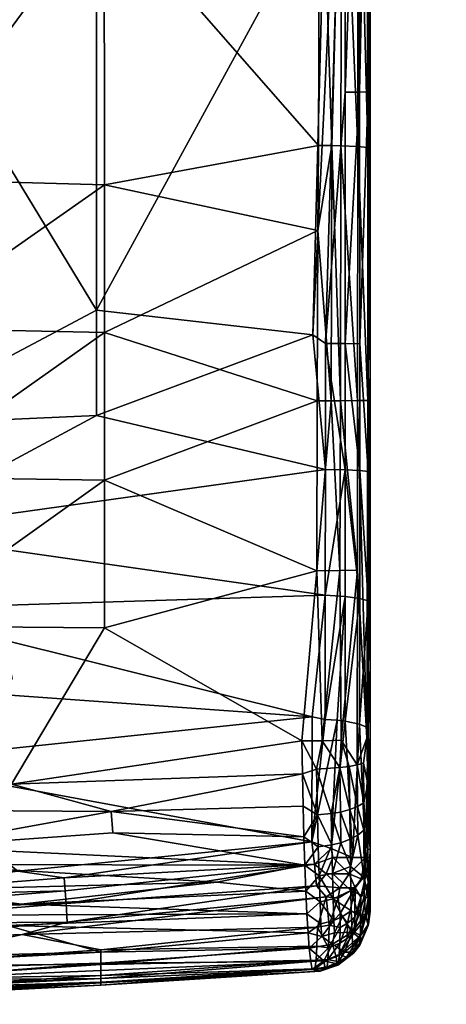
# Model space of a CAD drawing. Units: inches. Extents: x -11.3 to 11.3, y -9.9 to 12.9.
# Drawn here: x 7.3 to 10.9, y -9.9 to -1.7 of the extents above; entities that cross this region are included whole.
import ezdxf

# ---------------------------------------------------------------- set-up
doc = ezdxf.new("R2010")
doc.units = ezdxf.units.IN
doc.header["$MEASUREMENT"] = 0
doc.layers.add('AFUCH-3-CTPL', color=19, linetype='Continuous')
doc.layers.add('AFUCH-3-STFB', color=5, linetype='Continuous')

msp = doc.modelspace()

# ---------------------------------------------------------------- meshes
at = {"layer": 'AFUCH-3-CTPL'}
mesh = msp.add_polyface(dxfattribs=at)
corners = [(10.3957, 2.7728, 1.0737), (10.6243, 2.7725, 1.0737), (10.3896, 2.735, 2.4539), (10.6303, 2.7347, 2.4539), (10.1635, 2.8176, 2.4539), (10.8391, 2.8509, 1.0737), (10.6233, 2.7745, 2.4943), (10.8566, 2.8168, 2.4539), (7.272, -7.177, 1.3252), (5.678, -7.1441, 1.017), (7.2301, -7.1421, 1.0169), (7.2459, -7.0227, 1.1269), (5.6635, -7.0274, 1.2351), (7.2444, -7.0532, 1.3672), (5.6637, -7.1319, 1.576), (7.2647, -7.1481, 1.5674), (5.8101, -7.0363, 0.8454), (6.9245, -7.0581, 0.7285), (5.9838, -7.0593, 0.7284), (7.1034, -7.0441, 0.8414), (5.6363, -7.1791, 1.3252), (5.7976, -7.1637, 0.8379), (7.1106, -7.162, 0.8379), (5.6857, -7.0317, 1.02), (6.0812, -7.2038, 0.6869), (6.8271, -7.2029, 0.6869)]
mesh.append_faces([[corners[k] for k in face] for face in [(6, 3, 7), (6, 2, 3), (11, 12, 13), (14, 15, 12), (8, 10, 11), (18, 21, 16), (19, 22, 17), (8, 11, 15), (20, 14, 12), (11, 10, 19), (18, 24, 21), (17, 22, 25), (19, 10, 22), (11, 13, 15), (12, 15, 13)]])
mesh.append_faces([[corners[k] for k in face] for face in [(2, 1, 3), (4, 0, 2), (8, 9, 10), (16, 17, 18), (12, 9, 20), (17, 24, 18), (10, 21, 22), (23, 19, 16), (16, 9, 23)]], dxfattribs={"vtx0": -1})
mesh.append_faces([[corners[k] for k in face] for face in [(23, 11, 19)]], dxfattribs={"vtx0": -1, "vtx2": -1})
mesh.append_faces([[corners[k] for k in face] for face in [(0, 1, 2), (1, 5, 3), (12, 11, 23), (23, 9, 12), (25, 24, 17)]], dxfattribs={"vtx1": -1})
mesh.append_faces([[corners[k] for k in face] for face in [(16, 19, 17), (16, 21, 9), (10, 9, 21)]], dxfattribs={"vtx2": -1})
at = {"layer": 'AFUCH-3-STFB'}
mesh = msp.add_polyface(dxfattribs=at)
corners = [(8.0329, 1.6049, 17.5247), (9.7168, 4.3006, 17.4001), (6.8881, 6.3888, 17.2142), (4.3874, -4.2398, 14.299), (4.387, -1.1875, 14.3196), (6.1805, -5.0756, 14.3281), (4.6512, -3.0059, 17.5391), (6.3436, -0.6724, 17.555), (4.6508, -0.6191, 17.4847), (8.0337, -4.3109, 17.7576), (8.0335, -3.0909, 17.7446), (6.3442, -4.2739, 17.6285), (7.9692, -1.1678, 14.4059), (9.8522, -0.6691, 14.4748), (7.9696, -4.1271, 14.4125), (6.1799, -1.1791, 14.3565), (8.0332, -0.7422, 17.647), (6.344, -3.0427, 17.6282), (6.3432, 1.6962, 17.4571), (4.5942, 6.5347, 17.1938), (2.9553, 1.8144, 17.3696), (7.9686, 3.2695, 14.3209), (9.849, 0.993, 14.4371), (6.1794, 1.8327, 14.3255), (4.3867, 0.3384, 14.315), (2.9556, -0.5822, 17.436), (2.9559, -2.9804, 17.4775), (4.6514, -4.2456, 17.5298), (2.956, -4.2261, 17.4615), (6.1789, 4.8432, 14.2542), (4.3863, 3.3894, 14.2754), (9.7185, 4.6276, 14.2949), (9.754, -4.3308, 14.4942), (7.9698, -4.9955, 14.3976)]
mesh.append_faces([[corners[k] for k in face] for face in [(0, 1, 2), (3, 4, 5), (6, 7, 8), (9, 10, 11), (12, 13, 14), (4, 15, 5), (10, 16, 17), (7, 18, 8), (18, 19, 20), (12, 21, 22), (11, 10, 17), (23, 21, 12), (15, 24, 23), (18, 20, 25), (6, 8, 26), (27, 6, 28), (5, 15, 14), (0, 2, 18), (7, 0, 18), (11, 17, 27), (4, 24, 15), (29, 21, 30), (29, 31, 21), (17, 7, 6), (27, 17, 6), (16, 0, 7), (17, 16, 7), (23, 30, 21), (24, 30, 23), (14, 32, 33), (12, 15, 23), (14, 15, 12), (25, 8, 18)]], dxfattribs={"vtx0": -1, "vtx1": -1, "vtx2": -1})
mesh = msp.add_polyface(dxfattribs=at)
corners = [(8.0329, 1.6049, 17.5247), (9.8123, 0.352, 17.6776), (9.7168, 4.3006, 17.4001), (9.7185, 4.6276, 14.2949), (9.74, 2.1481, 14.3887), (7.9686, 3.2695, 14.3209), (10.2284, 4.2614, 16.9017), (10.2284, -4.6565, 14.9906), (10.2284, 4.3239, 14.8086), (9.9946, 0.3475, 17.6081), (10.0778, 4.2894, 17.2582), (9.9117, 4.2979, 17.3655), (10.1298, 0.3393, 17.4831), (9.9498, 0.9939, 14.4741), (9.924, 4.3045, 14.3488), (10.0841, 4.3091, 14.4575), (10.1892, 4.2766, 17.0951), (10.2098, -2.7807, 17.5058), (9.849, 0.993, 14.4371), (10.0172, 0.995, 14.5141), (10.1396, 0.9982, 14.6378), (10.2284, -4.6751, 17.4172), (9.9121, -2.766, 17.8357), (10.2121, 1.0023, 14.7958), (10.1412, -2.3235, 14.7008), (8.0332, -0.7422, 17.647), (9.8002, -2.7647, 17.8656), (10.193, 4.6865, 16.9827), (10.0209, -2.3248, 14.5774), (9.8522, -0.6691, 14.4748), (7.9692, -1.1678, 14.4059), (10.1727, 4.5889, 14.588), (10.1264, -2.7732, 17.6735), (10.0117, 4.5691, 14.3923)]
mesh.append_faces([[corners[k] for k in face] for face in [(6, 16, 17), (11, 2, 1), (9, 1, 22), (16, 6, 27), (15, 31, 20)]], dxfattribs={"vtx0": -1})
mesh.append_faces([[corners[k] for k in face] for face in [(20, 23, 24), (19, 20, 28)]], dxfattribs={"vtx0": -1, "vtx1": -1})
mesh.append_faces([[corners[k] for k in face] for face in [(25, 1, 0)]], dxfattribs={"vtx0": -1, "vtx1": -1, "vtx2": -1})
mesh.append_faces([[corners[k] for k in face] for face in [(0, 1, 2), (6, 7, 8), (14, 4, 3), (25, 26, 1), (30, 18, 29), (23, 8, 7), (9, 32, 12), (13, 15, 19)]], dxfattribs={"vtx0": -1, "vtx2": -1})
mesh.append_faces([[corners[k] for k in face] for face in [(9, 10, 11), (12, 16, 10), (6, 17, 21), (31, 8, 23), (33, 15, 14), (18, 4, 14)]], dxfattribs={"vtx1": -1})
mesh.append_faces([[corners[k] for k in face] for face in [(3, 4, 5), (13, 14, 15), (4, 18, 5)]], dxfattribs={"vtx1": -1, "vtx2": -1})
mesh.append_faces([[corners[k] for k in face] for face in [(12, 10, 9), (9, 11, 1), (17, 16, 12), (18, 14, 13), (19, 15, 20), (13, 29, 18), (20, 31, 23), (19, 29, 13)]], dxfattribs={"vtx2": -1})
mesh = msp.add_polyface(dxfattribs=at)
corners = [(10.2284, -4.6751, 17.4172), (10.2284, -4.6565, 14.9906), (10.2284, 4.2614, 16.9017), (10.1412, -2.3235, 14.7008), (10.2124, -2.322, 14.8577), (10.1421, -4.4031, 14.713), (9.9871, -2.7677, 17.7987), (10.1241, -4.874, 17.7224), (10.1264, -2.7732, 17.6735), (10.0209, -2.3248, 14.5774), (10.023, -4.4027, 14.5897), (9.9055, -4.8744, 17.8843), (9.7974, -3.4679, 17.8926), (9.7919, -4.8744, 17.9128), (9.9121, -2.766, 17.8357), (10.1396, 0.9982, 14.6378), (9.8586, -4.4025, 14.511), (9.8123, 0.352, 17.6776), (9.8002, -2.7647, 17.8656), (10.2094, -4.8735, 17.5531), (9.982, -4.8743, 17.8479), (7.9696, -4.1271, 14.4125), (9.8522, -0.6691, 14.4748), (9.754, -4.3308, 14.4942), (10.0172, 0.995, 14.5141), (10.2098, -2.7807, 17.5058), (9.9946, 0.3475, 17.6081), (10.2126, -5.4591, 14.8313), (10.2121, 1.0023, 14.7958), (8.0335, -3.0909, 17.7446), (8.0332, -0.7422, 17.647), (8.0337, -4.3109, 17.7576), (10.1298, 0.3393, 17.4831)]
mesh.append_faces([[corners[k] for k in face] for face in [(24, 23, 22), (9, 16, 24)]])
mesh.append_faces([[corners[k] for k in face] for face in [(14, 12, 11), (14, 6, 26), (16, 23, 24)]], dxfattribs={"vtx0": -1})
mesh.append_faces([[corners[k] for k in face] for face in [(0, 1, 2), (3, 4, 5), (9, 3, 10), (7, 19, 8), (20, 7, 6), (6, 8, 26), (19, 0, 25), (28, 1, 4), (4, 1, 27), (6, 14, 20), (8, 25, 32)]], dxfattribs={"vtx0": -1, "vtx1": -1})
mesh.append_faces([[corners[k] for k in face] for face in [(29, 18, 30), (31, 12, 29)]], dxfattribs={"vtx0": -1, "vtx1": -1, "vtx2": -1})
mesh.append_faces([[corners[k] for k in face] for face in [(6, 7, 8), (9, 15, 3), (21, 22, 23), (10, 3, 5), (5, 4, 27), (3, 28, 4), (31, 13, 12), (20, 14, 11), (29, 12, 18)]], dxfattribs={"vtx0": -1, "vtx2": -1})
mesh.append_faces([[corners[k] for k in face] for face in [(9, 10, 16)]], dxfattribs={"vtx1": -1})
mesh.append_faces([[corners[k] for k in face] for face in [(19, 25, 8), (18, 12, 14)]], dxfattribs={"vtx1": -1, "vtx2": -1})
mesh.append_faces([[corners[k] for k in face] for face in [(11, 12, 13), (14, 17, 18)]], dxfattribs={"vtx2": -1})
mesh = msp.add_polyface(dxfattribs=at)
corners = [(7.2666, -8.045, 17.4982), (8.0885, -8.2706, 17.5179), (9.6681, -7.9592, 17.7803), (6.181, -7.8631, 13.9775), (6.1809, -7.2317, 14.097), (9.7504, -7.4884, 14.1835), (6.3444, -5.5056, 17.5958), (8.0337, -4.3109, 17.7576), (6.3442, -4.2739, 17.6285), (6.4698, -8.2593, 17.3727), (6.4879, -8.5619, 17.2533), (9.6885, -8.7142, 17.4525), (6.4988, -8.7094, 17.1729), (8.9634, -8.8536, 17.2782), (6.5168, -8.9166, 17.0297), (6.3446, -6.7368, 17.5301), (8.0339, -5.5314, 17.7375), (6.1807, -5.9582, 14.2661), (9.8584, -5.4438, 14.4733), (9.8574, -6.4819, 14.368), (6.1808, -6.5964, 14.1932), (7.9698, -4.9955, 14.3976), (9.7469, -8.5203, 13.942), (7.7007, -8.8189, 13.8), (7.3197, -8.7636, 13.7952), (8.1024, -8.4472, 17.4492), (8.034, -6.7514, 17.6845), (9.6634, -7.6852, 17.8172), (9.7692, -8.706, 13.9293), (7.7182, -9.0304, 13.8289), (7.7102, -8.9262, 13.8032), (9.7868, -6.2805, 17.888), (9.7919, -4.8744, 17.9128), (7.348, -9.0364, 16.985), (9.6969, -8.9277, 17.2781), (6.1805, -5.0756, 14.3281), (7.9696, -4.1271, 14.4125), (9.6808, -8.4785, 17.5961), (5.6374, -8.9816, 13.7028)]
mesh.append_faces([[corners[k] for k in face] for face in [(0, 1, 2), (13, 12, 14), (28, 29, 30), (25, 10, 11), (11, 10, 12), (23, 30, 38)]], dxfattribs={"vtx0": -1, "vtx1": -1})
mesh.append_faces([[corners[k] for k in face] for face in [(3, 4, 5), (6, 7, 8), (6, 15, 16), (4, 20, 5), (17, 21, 18), (1, 10, 25), (16, 7, 6), (26, 0, 27), (22, 24, 3), (26, 31, 16), (19, 20, 17), (15, 26, 16), (15, 0, 26), (16, 32, 7), (35, 36, 21)]], dxfattribs={"vtx0": -1, "vtx1": -1, "vtx2": -1})
mesh.append_faces([[corners[k] for k in face] for face in [(17, 18, 19), (3, 5, 22), (0, 9, 1), (33, 13, 14)]], dxfattribs={"vtx0": -1, "vtx2": -1})
mesh.append_faces([[corners[k] for k in face] for face in [(2, 27, 0), (28, 30, 23)]], dxfattribs={"vtx1": -1})
mesh.append_faces([[corners[k] for k in face] for face in [(1, 9, 10), (11, 12, 13), (19, 5, 20), (22, 23, 24), (33, 34, 13), (25, 37, 1)]], dxfattribs={"vtx1": -1, "vtx2": -1})
mesh = msp.add_polyface(dxfattribs=at)
corners = [(6.181, -7.8631, 13.9775), (3.4903, -7.3531, 14.0142), (6.1809, -7.2317, 14.097), (6.0154, -9.13, 16.8023), (4.5346, -8.8842, 16.9312), (2.3991, -8.9824, 16.771), (5.6374, -8.9816, 13.7028), (7.7102, -8.9262, 13.8032), (5.6445, -9.0919, 13.7067), (7.3197, -8.7636, 13.7952), (3.4904, -7.9962, 13.8913), (4.6518, -6.7256, 17.4121), (4.5011, -8.0846, 17.2744), (6.4604, -8.0584, 17.4225), (6.4879, -8.5619, 17.2533), (6.4698, -8.2593, 17.3727), (4.5061, -8.255, 17.2344), (6.1805, -5.0756, 14.3281), (6.1807, -5.9582, 14.2661), (3.49, -5.1578, 14.2568), (3.4901, -6.0564, 14.1901), (4.8842, -8.9364, 13.6906), (6.5168, -8.9166, 17.0297), (6.4988, -8.7094, 17.1729), (4.5216, -8.6425, 17.0806), (6.3446, -6.7368, 17.5301), (6.3444, -5.5056, 17.5958), (3.4902, -6.7062, 14.1138), (6.1808, -6.5964, 14.1932), (2.8987, -9.119, 13.6207), (7.9698, -4.9955, 14.3976), (4.6516, -5.4858, 17.4874), (6.3442, -4.2739, 17.6285), (4.3874, -4.2398, 14.299), (7.2666, -8.045, 17.4982), (4.6514, -4.2456, 17.5298), (7.7007, -8.8189, 13.8), (7.348, -9.0364, 16.985)]
mesh.append_faces([[corners[k] for k in face] for face in [(21, 6, 29), (23, 14, 24)]], dxfattribs={"vtx0": -1})
mesh.append_faces([[corners[k] for k in face] for face in [(15, 13, 16)]], dxfattribs={"vtx0": -1, "vtx1": -1})
mesh.append_faces([[corners[k] for k in face] for face in [(0, 1, 2), (0, 9, 10), (17, 18, 19), (20, 19, 18), (21, 10, 9), (11, 13, 25), (11, 25, 26), (27, 20, 28), (10, 1, 0), (28, 20, 18), (17, 30, 18), (11, 26, 31), (26, 32, 31), (17, 19, 33), (31, 32, 35), (9, 6, 21), (1, 27, 2), (2, 27, 28)]], dxfattribs={"vtx0": -1, "vtx1": -1, "vtx2": -1})
mesh.append_faces([[corners[k] for k in face] for face in [(6, 7, 8), (11, 12, 13), (14, 15, 16), (22, 23, 24), (16, 13, 12), (25, 13, 34), (15, 34, 13), (9, 36, 6), (37, 22, 4)]], dxfattribs={"vtx0": -1, "vtx2": -1})
mesh.append_faces([[corners[k] for k in face] for face in [(3, 4, 5)]], dxfattribs={"vtx1": -1})
mesh.append_faces([[corners[k] for k in face] for face in [(24, 14, 16), (4, 22, 24)]], dxfattribs={"vtx1": -1, "vtx2": -1})
mesh = msp.add_polyface(dxfattribs=at)
corners = [(10.2284, -8.9409, 16.408), (10.2284, -4.6565, 14.9906), (10.2284, -4.6751, 17.4172), (8.034, -6.7514, 17.6845), (9.6634, -7.6852, 17.8172), (9.7868, -6.2805, 17.888), (10.1997, -7.6636, 17.489), (10.2094, -4.8735, 17.5531), (10.1241, -4.874, 17.7224), (10.1418, -6.5087, 14.5681), (10.2125, -6.5294, 14.7231), (10.1413, -7.5483, 14.3936), (10.2284, -9.0974, 15.6377), (10.2284, -7.0696, 14.7678), (10.1421, -5.4515, 14.6753), (10.2126, -5.4591, 14.8313), (10.0229, -5.446, 14.5521), (9.8574, -6.4819, 14.368), (9.8584, -5.4438, 14.4733), (9.8326, -7.6848, 17.8104), (9.9788, -6.2783, 17.8243), (9.9898, -7.6807, 17.7478), (10.1227, -6.274, 17.6989), (10.0211, -7.524, 14.2726), (10.0223, -6.4924, 14.4458), (9.9055, -4.8744, 17.8843), (9.7919, -4.8744, 17.9128), (7.9698, -4.9955, 14.3976), (9.754, -4.3308, 14.4942), (9.8586, -4.4025, 14.511), (10.2284, -8.058, 17.2382), (9.982, -4.8743, 17.8479), (9.8554, -7.5087, 14.1959), (10.023, -4.4027, 14.5897), (8.0339, -5.5314, 17.7375), (10.1421, -4.4031, 14.713)]
mesh.append_faces([[corners[k] for k in face] for face in [(6, 8, 22), (31, 25, 20)]], dxfattribs={"vtx0": -1})
mesh.append_faces([[corners[k] for k in face] for face in [(9, 10, 11), (25, 5, 20), (20, 22, 31), (24, 17, 16), (33, 14, 16), (14, 10, 9), (6, 2, 7)]], dxfattribs={"vtx0": -1, "vtx1": -1})
mesh.append_faces([[corners[k] for k in face] for face in [(0, 1, 2)]], dxfattribs={"vtx0": -1, "vtx1": -1, "vtx2": -1})
mesh.append_faces([[corners[k] for k in face] for face in [(3, 4, 5), (12, 13, 1), (14, 15, 10), (16, 17, 18), (9, 23, 24), (9, 24, 16), (25, 26, 5), (27, 28, 18), (16, 18, 29), (6, 30, 2), (15, 1, 13), (24, 32, 17), (34, 5, 26), (31, 22, 8), (33, 35, 14)]], dxfattribs={"vtx0": -1, "vtx2": -1})
mesh.append_faces([[corners[k] for k in face] for face in [(6, 7, 8), (5, 19, 20), (20, 21, 22), (33, 16, 29), (14, 9, 16), (10, 15, 13), (14, 35, 15)]], dxfattribs={"vtx1": -1, "vtx2": -1})
mesh.append_faces([[corners[k] for k in face] for face in [(29, 18, 28)]], dxfattribs={"vtx2": -1})
mesh = msp.add_polyface(dxfattribs=at)
corners = [(10.2284, -8.5856, 16.9148), (10.2284, -4.6751, 17.4172), (10.2284, -8.058, 17.2382), (10.2284, -9.0974, 15.6377), (10.2284, -4.6565, 14.9906), (10.2284, -8.9409, 16.408), (10.1227, -6.274, 17.6989), (10.122, -7.8843, 17.603), (10.1997, -7.6636, 17.489), (10.1413, -7.5483, 14.3936), (10.0211, -7.524, 14.2726), (10.1418, -6.5087, 14.5681), (9.9788, -6.2783, 17.8243), (9.8326, -7.6848, 17.8104), (9.9898, -7.6807, 17.7478), (9.9779, -7.9072, 17.726), (9.7852, -7.9188, 17.7884), (9.9057, -8.2879, 17.6503), (10.2124, -7.5791, 14.5474), (10.1903, -8.65, 14.2332), (10.056, -7.897, 17.6714), (10.0592, -8.2534, 17.5646), (9.9548, -7.5161, 14.2331), (9.7469, -8.5203, 13.942), (9.8554, -7.5087, 14.1959), (10.0223, -6.4924, 14.4458), (10.1747, -8.1975, 17.4258), (10.1736, -7.8695, 17.5236), (9.7868, -6.2805, 17.888), (9.6634, -7.6852, 17.8172), (10.209, -8.0402, 17.3888), (10.0819, -8.65, 14.071), (10.2284, -7.0696, 14.7678), (10.2284, -8.65, 14.4245), (9.7504, -7.4884, 14.1835), (9.8574, -6.4819, 14.368), (9.6681, -7.9592, 17.7803), (10.2125, -6.5294, 14.7231), (10.1241, -8.2275, 17.5003), (9.9052, -8.5768, 13.9626)]
mesh.append_faces([[corners[k] for k in face] for face in [(20, 14, 15)]])
mesh.append_faces([[corners[k] for k in face] for face in [(0, 1, 2), (7, 26, 27), (15, 13, 16), (24, 34, 35), (16, 29, 36), (7, 14, 20), (10, 22, 25)]], dxfattribs={"vtx0": -1})
mesh.append_faces([[corners[k] for k in face] for face in [(3, 4, 5), (9, 10, 11), (12, 13, 14), (5, 1, 0), (22, 24, 25), (30, 2, 8), (37, 32, 18)]], dxfattribs={"vtx0": -1, "vtx1": -1})
mesh.append_faces([[corners[k] for k in face] for face in [(14, 7, 6), (10, 39, 22)]], dxfattribs={"vtx0": -1, "vtx2": -1})
mesh.append_faces([[corners[k] for k in face] for face in [(6, 7, 8), (15, 16, 17), (20, 15, 21), (28, 29, 13), (26, 30, 27), (27, 8, 7), (7, 20, 38)]], dxfattribs={"vtx1": -1})
mesh.append_faces([[corners[k] for k in face] for face in [(32, 33, 18), (16, 13, 29), (15, 14, 13), (37, 18, 9)]], dxfattribs={"vtx1": -1, "vtx2": -1})
mesh.append_faces([[corners[k] for k in face] for face in [(18, 19, 9), (22, 23, 24), (9, 31, 10), (24, 23, 34), (30, 8, 27)]], dxfattribs={"vtx2": -1})
mesh = msp.add_polyface(dxfattribs=at)
corners = [(10.1241, -8.2275, 17.5003), (10.1757, -8.4244, 17.3124), (10.1747, -8.1975, 17.4258), (10.2099, -8.5775, 17.0994), (10.214, -8.8561, 14.4984), (10.1964, -8.7845, 14.311), (10.2284, -8.65, 14.4245), (10.055, -8.7853, 14.071), (9.9197, -8.65, 13.9626), (10.0819, -8.65, 14.071), (10.1903, -8.65, 14.2332), (10.0592, -8.2534, 17.5646), (9.9825, -8.2742, 17.6163), (10.0621, -8.4996, 17.441), (10.0653, -8.7245, 17.283), (10.1779, -8.8154, 16.9936), (10.1259, -8.4647, 17.3813), (10.1552, -8.8268, 14.2332), (10.122, -7.8843, 17.603), (10.2284, -7.0696, 14.7678), (10.2284, -9.0974, 15.6377), (10.2124, -7.5791, 14.5474), (10.1045, -8.9018, 14.2121), (10.2111, -8.9877, 16.6069), (10.2284, -8.058, 17.2382), (10.209, -8.0402, 17.3888), (10.0687, -8.9232, 17.0941), (9.9165, -8.783, 17.356), (10.1413, -7.5483, 14.3936), (10.2284, -8.5856, 16.9148), (10.056, -7.897, 17.6714), (9.9865, -8.5278, 17.4892), (10.2284, -8.9409, 16.408)]
mesh.append_faces([[corners[k] for k in face] for face in [(7, 8, 9), (16, 13, 14), (17, 22, 7), (3, 1, 15), (28, 10, 9), (17, 5, 22), (10, 5, 17)]])
mesh.append_faces([[corners[k] for k in face] for face in [(0, 1, 2), (10, 7, 9), (16, 11, 13), (21, 6, 10), (0, 30, 11), (13, 12, 31), (16, 15, 1), (29, 23, 32)]], dxfattribs={"vtx0": -1})
mesh.append_faces([[corners[k] for k in face] for face in [(14, 15, 16), (3, 24, 25), (23, 29, 3)]], dxfattribs={"vtx0": -1, "vtx1": -1})
mesh.append_faces([[corners[k] for k in face] for face in [(1, 3, 2), (4, 5, 6), (10, 6, 5), (11, 12, 13), (17, 7, 10), (0, 2, 18), (3, 15, 23), (26, 15, 14), (14, 27, 26), (0, 11, 16), (13, 31, 14), (16, 1, 0)]], dxfattribs={"vtx1": -1})
mesh.append_faces([[corners[k] for k in face] for face in [(6, 19, 20), (29, 24, 3)]], dxfattribs={"vtx1": -1, "vtx2": -1})
mesh.append_faces([[corners[k] for k in face] for face in [(3, 25, 2)]], dxfattribs={"vtx2": -1})
mesh = msp.add_polyface(dxfattribs=at)
corners = [(10.0211, -7.524, 14.2726), (10.0819, -8.65, 14.071), (9.9052, -8.5768, 13.9626), (9.9865, -8.5278, 17.4892), (9.9057, -8.2879, 17.6503), (9.9108, -8.5466, 17.5212), (9.7925, -8.2986, 17.6768), (9.7852, -7.9188, 17.7884), (9.8637, -8.7853, 13.9626), (9.9197, -8.65, 13.9626), (10.055, -8.7853, 14.071), (9.6969, -8.9277, 17.2781), (9.8062, -8.8022, 17.3801), (9.6885, -8.7142, 17.4525), (10.0653, -8.7245, 17.283), (9.9165, -8.783, 17.356), (9.9548, -7.5161, 14.2331), (9.7469, -8.5203, 13.942), (9.7692, -8.706, 13.9293), (9.6808, -8.4785, 17.5961), (9.799, -8.5615, 17.5468), (10.0592, -8.2534, 17.5646), (9.9779, -7.9072, 17.726), (9.9825, -8.2742, 17.6163), (7.7007, -8.8189, 13.8), (9.9784, -8.9, 14.071), (9.674, -8.2253, 17.7062), (9.6681, -7.9592, 17.7803), (9.7858, -8.8838, 13.9863), (8.9634, -8.8536, 17.2782), (8.0885, -8.2706, 17.5179), (8.1024, -8.4472, 17.4492)]
mesh.append_faces([[corners[k] for k in face] for face in [(8, 9, 10), (16, 2, 17), (18, 9, 8), (6, 19, 20), (3, 5, 15), (13, 12, 20), (17, 18, 24), (10, 25, 8), (4, 23, 22)]])
mesh.append_faces([[corners[k] for k in face] for face in [(3, 4, 5), (4, 7, 6), (14, 3, 15), (21, 22, 23), (5, 12, 15), (6, 27, 26), (5, 6, 20)]], dxfattribs={"vtx0": -1})
mesh.append_faces([[corners[k] for k in face] for face in [(30, 19, 26)]], dxfattribs={"vtx0": -1, "vtx1": -1})
mesh.append_faces([[corners[k] for k in face] for face in [(11, 13, 29)]], dxfattribs={"vtx0": -1, "vtx1": -1, "vtx2": -1})
mesh.append_faces([[corners[k] for k in face] for face in [(4, 6, 5), (20, 19, 13), (6, 26, 19), (20, 12, 5), (7, 27, 6), (9, 18, 2), (31, 13, 19)]], dxfattribs={"vtx1": -1})
mesh.append_faces([[corners[k] for k in face] for face in [(0, 1, 2)]], dxfattribs={"vtx1": -1, "vtx2": -1})
mesh.append_faces([[corners[k] for k in face] for face in [(11, 12, 13), (18, 17, 2), (3, 23, 4), (18, 8, 28), (30, 26, 27), (1, 9, 2)]], dxfattribs={"vtx2": -1})
mesh = msp.add_polyface(dxfattribs=at)
corners = [(8.0034, -9.6865, 15.6806), (9.8144, -9.5896, 15.6186), (9.7503, -9.5757, 15.9664), (9.7923, -9.2252, 14.3733), (7.3553, -9.2867, 13.9729), (9.8637, -8.9766, 14.071), (9.7879, -9.3828, 14.666), (8.0034, -9.4133, 14.2818), (9.7858, -8.8838, 13.9863), (7.7182, -9.0304, 13.8289), (9.7692, -8.706, 13.9293), (9.6969, -8.9277, 17.2781), (9.814, -9.0156, 17.1802), (9.8062, -8.8022, 17.3801), (9.7058, -9.1152, 17.0762), (9.8222, -9.1975, 16.9519), (9.7811, -9.4986, 14.9779), (8.0034, -9.5349, 14.531), (9.7245, -9.4, 16.6059), (9.8457, -9.5056, 16.2543), (9.917, -9.3661, 16.5914), (9.929, -9.1701, 16.9329), (9.828, -9.3022, 16.7814), (7.7272, -9.1843, 13.9195), (8.0034, -9.7043, 15.3499), (9.7724, -9.5703, 15.3028), (8.0034, -9.6247, 14.7948), (9.7376, -9.51, 16.2924), (9.7151, -9.2737, 16.8508), (8.0034, -9.4321, 16.4901), (9.8573, -9.5676, 15.8936), (9.9226, -8.9921, 17.1584), (9.885, -9.3957, 14.7515), (9.8898, -9.2084, 14.3894), (8.0034, -9.6508, 15.8891), (9.8797, -9.4922, 15.0322), (8.0034, -9.5233, 16.2955), (9.8731, -9.5533, 15.3227)]
mesh.append_faces([[corners[k] for k in face] for face in [(11, 12, 13), (14, 15, 12), (5, 23, 8), (5, 33, 3), (28, 22, 15), (1, 25, 37)]])
mesh.append_faces([[corners[k] for k in face] for face in [(21, 12, 15), (24, 25, 1), (19, 18, 27), (28, 18, 22), (31, 13, 12), (3, 32, 6)]], dxfattribs={"vtx0": -1})
mesh.append_faces([[corners[k] for k in face] for face in [(0, 1, 2), (3, 4, 5), (6, 16, 17), (16, 25, 26), (32, 16, 6)]], dxfattribs={"vtx0": -1, "vtx1": -1})
mesh.append_faces([[corners[k] for k in face] for face in [(34, 2, 27)]], dxfattribs={"vtx0": -1, "vtx1": -1, "vtx2": -1})
mesh.append_faces([[corners[k] for k in face] for face in [(18, 19, 20), (18, 28, 29), (25, 16, 35)]], dxfattribs={"vtx0": -1, "vtx2": -1})
mesh.append_faces([[corners[k] for k in face] for face in [(3, 6, 7), (22, 18, 20), (30, 2, 1), (37, 25, 35)]], dxfattribs={"vtx1": -1})
mesh.append_faces([[corners[k] for k in face] for face in [(8, 9, 10), (19, 27, 2)]], dxfattribs={"vtx1": -1, "vtx2": -1})
mesh.append_faces([[corners[k] for k in face] for face in [(14, 12, 11), (28, 15, 14), (2, 30, 19), (32, 35, 16), (27, 18, 36)]], dxfattribs={"vtx2": -1})
mesh = msp.add_polyface(dxfattribs=at)
corners = [(10.0687, -8.9232, 17.0941), (9.9226, -8.9921, 17.1584), (10.0723, -9.0921, 16.879), (10.2284, -9.0974, 15.6377), (10.2137, -9.0674, 14.8856), (10.2284, -8.65, 14.4245), (10.1005, -9.144, 14.5535), (10.0412, -9.1928, 14.526), (10.1045, -8.9018, 14.2121), (10.179, -8.9717, 16.7956), (10.1779, -8.8154, 16.9936), (10.2111, -8.9877, 16.6069), (10.1503, -8.9786, 14.4133), (10.1964, -8.7845, 14.311), (10.214, -8.8561, 14.4984), (10.2131, -9.2006, 15.3717), (10.1475, -9.2953, 15.0851), (9.9815, -9.1124, 14.3205), (9.9645, -8.9868, 14.1403), (10.2284, -8.9409, 16.408), (10.2123, -9.2121, 15.8572), (10.0009, -9.1384, 16.911), (10.1489, -9.2066, 14.8288), (10.0806, -9.2668, 16.5486), (10.1899, -9.1174, 16.4841), (10.1339, -9.1295, 16.6856), (10.055, -8.7853, 14.071), (9.9784, -8.9, 14.071), (10.0989, -9.267, 14.8041), (9.9801, -9.2292, 14.5055)]
mesh.append_faces([[corners[k] for k in face] for face in [(0, 1, 2), (2, 1, 21), (13, 12, 8), (25, 2, 23), (26, 8, 27), (9, 24, 11), (25, 24, 9), (12, 28, 6), (12, 6, 8), (8, 18, 27), (12, 22, 28), (17, 7, 29)]])
mesh.append_faces([[corners[k] for k in face] for face in [(0, 9, 10), (11, 10, 9), (8, 17, 18), (23, 24, 25), (25, 0, 2), (5, 4, 14)]], dxfattribs={"vtx0": -1})
mesh.append_faces([[corners[k] for k in face] for face in [(15, 3, 20), (17, 8, 7)]], dxfattribs={"vtx0": -1, "vtx1": -1})
mesh.append_faces([[corners[k] for k in face] for face in [(3, 4, 5)]], dxfattribs={"vtx0": -1, "vtx1": -1, "vtx2": -1})
mesh.append_faces([[corners[k] for k in face] for face in [(14, 22, 12), (3, 15, 4), (4, 16, 22)]], dxfattribs={"vtx0": -1, "vtx2": -1})
mesh.append_faces([[corners[k] for k in face] for face in [(6, 7, 8), (2, 21, 23), (20, 19, 24), (11, 24, 19)]], dxfattribs={"vtx1": -1})
mesh.append_faces([[corners[k] for k in face] for face in [(4, 15, 16), (25, 9, 0), (14, 4, 22)]], dxfattribs={"vtx1": -1, "vtx2": -1})
mesh.append_faces([[corners[k] for k in face] for face in [(12, 13, 14), (3, 19, 20)]], dxfattribs={"vtx2": -1})
mesh = msp.add_polyface(dxfattribs=at)
corners = [(10.0687, -8.9232, 17.0941), (9.9165, -8.783, 17.356), (9.9226, -8.9921, 17.1584), (9.9645, -8.9868, 14.1403), (9.8898, -9.2084, 14.3894), (9.8637, -8.9766, 14.071), (9.917, -9.3661, 16.5914), (9.8457, -9.5056, 16.2543), (9.9469, -9.4703, 16.2451), (9.9559, -9.5298, 15.8897), (9.9681, -9.5138, 15.3282), (9.8731, -9.5533, 15.3227), (9.8797, -9.4922, 15.0322), (9.8144, -9.5896, 15.6186), (9.9621, -9.5389, 15.6193), (9.8573, -9.5676, 15.8936), (9.9732, -9.4529, 15.0427), (9.9801, -9.2292, 14.5055), (9.9772, -9.3575, 14.7671), (9.885, -9.3957, 14.7515), (9.929, -9.1701, 16.9329), (9.828, -9.3022, 16.7814), (9.9336, -9.2724, 16.7648), (9.9815, -9.1124, 14.3205), (9.7858, -8.8838, 13.9863), (9.9784, -8.9, 14.071), (9.8062, -8.8022, 17.3801), (9.814, -9.0156, 17.1802), (9.8637, -8.7853, 13.9626), (9.7923, -9.2252, 14.3733), (10.0806, -9.2668, 16.5486), (10.0154, -9.4315, 16.235), (10.0009, -9.1384, 16.911), (10.0319, -9.4728, 15.3339), (9.8222, -9.1975, 16.9519)]
mesh.append_faces([[corners[k] for k in face] for face in [(6, 7, 8), (4, 23, 17), (8, 9, 31), (32, 20, 22), (32, 2, 20), (10, 33, 14), (10, 16, 33), (5, 25, 3)]])
mesh.append_faces([[corners[k] for k in face] for face in [(0, 1, 2), (3, 4, 5), (7, 9, 8), (10, 12, 16), (18, 12, 19), (13, 10, 14), (17, 19, 4), (24, 25, 5), (15, 14, 9)]], dxfattribs={"vtx0": -1})
mesh.append_faces([[corners[k] for k in face] for face in [(20, 21, 22)]], dxfattribs={"vtx0": -1, "vtx1": -1})
mesh.append_faces([[corners[k] for k in face] for face in [(30, 22, 6)]], dxfattribs={"vtx0": -1, "vtx2": -1})
mesh.append_faces([[corners[k] for k in face] for face in [(13, 14, 15), (15, 9, 7), (11, 10, 13), (1, 26, 2), (2, 27, 20), (4, 19, 29), (6, 22, 21)]], dxfattribs={"vtx1": -1})
mesh.append_faces([[corners[k] for k in face] for face in [(10, 11, 12), (17, 18, 19), (3, 23, 4), (18, 16, 12), (24, 28, 25), (6, 8, 31), (20, 34, 21)]], dxfattribs={"vtx2": -1})
mesh = msp.add_polyface(dxfattribs=at)
corners = [(6.2073, -9.6617, 15.9523), (4.4072, -9.7777, 15.6477), (8.0034, -9.6508, 15.8891), (4.4072, -9.6249, 16.0398), (8.0034, -9.4321, 16.4901), (4.4072, -9.5211, 16.2272), (6.2073, -9.5435, 14.1765), (4.908, -9.4714, 13.8815), (5.6568, -9.3552, 13.8307), (4.2019, -9.2857, 13.6861), (4.2066, -9.4433, 13.7856), (8.0034, -9.6865, 15.6806), (4.4072, -9.8637, 15.1271), (6.2073, -9.7956, 15.2224), (6.2073, -9.7355, 14.6784), (6.2073, -9.7826, 14.9471), (4.4072, -9.8182, 14.5914), (4.4072, -9.8581, 14.856), (7.3553, -9.2867, 13.9729), (7.7182, -9.0304, 13.8289), (5.6504, -9.1989, 13.7345), (5.6445, -9.0919, 13.7067), (4.4072, -9.6409, 14.0979), (5.6374, -8.9816, 13.7028), (4.1975, -9.1773, 13.6572), (2.8987, -9.119, 13.6207), (6.0154, -9.13, 16.8023), (7.348, -9.0364, 16.985), (4.5346, -8.8842, 16.9312), (6.2073, -9.6554, 14.4202), (4.4072, -9.7454, 14.3374), (4.4072, -9.8261, 15.4465), (7.7272, -9.1843, 13.9195), (7.2349, -9.2133, 16.7835), (4.4072, -9.262, 16.5771), (8.0034, -9.5233, 16.2955), (2.3991, -8.9824, 16.771), (3.6821, -9.5361, 13.8502)]
mesh.append_faces([[corners[k] for k in face] for face in [(23, 24, 25), (34, 26, 36)]], dxfattribs={"vtx0": -1})
mesh.append_faces([[corners[k] for k in face] for face in [(14, 15, 16), (12, 17, 13), (22, 7, 6), (26, 27, 28), (6, 29, 22), (20, 8, 9), (29, 14, 30), (21, 20, 24)]], dxfattribs={"vtx0": -1, "vtx1": -1})
mesh.append_faces([[corners[k] for k in face] for face in [(0, 1, 2), (31, 12, 11), (35, 3, 0), (1, 31, 2)]], dxfattribs={"vtx0": -1, "vtx1": -1, "vtx2": -1})
mesh.append_faces([[corners[k] for k in face] for face in [(3, 4, 5), (6, 7, 8), (9, 8, 10), (11, 12, 13), (6, 8, 18), (30, 14, 16), (16, 15, 17), (20, 32, 8), (13, 17, 15), (5, 33, 34), (22, 29, 30), (10, 7, 37), (22, 37, 7)]], dxfattribs={"vtx0": -1, "vtx2": -1})
mesh.append_faces([[corners[k] for k in face] for face in [(8, 7, 10), (33, 26, 34)]], dxfattribs={"vtx1": -1})
mesh.append_faces([[corners[k] for k in face] for face in [(19, 20, 21), (20, 9, 24), (21, 24, 23)]], dxfattribs={"vtx1": -1, "vtx2": -1})
mesh = msp.add_polyface(dxfattribs=at)
corners = [(8.0034, -9.6247, 14.7948), (9.7724, -9.5703, 15.3028), (8.0034, -9.6816, 15.0691), (8.0034, -9.4321, 16.4901), (7.2349, -9.2133, 16.7835), (4.4072, -9.5211, 16.2272), (8.0034, -9.5233, 16.2955), (6.2073, -9.6617, 15.9523), (9.7376, -9.51, 16.2924), (6.2073, -9.7355, 14.6784), (8.0034, -9.4133, 14.2818), (7.3553, -9.2867, 13.9729), (9.7923, -9.2252, 14.3733), (5.6445, -9.0919, 13.7067), (7.7102, -8.9262, 13.8032), (7.7182, -9.0304, 13.8289), (8.0034, -9.7043, 15.3499), (9.8144, -9.5896, 15.6186), (8.0034, -9.6865, 15.6806), (9.7151, -9.2737, 16.8508), (9.7058, -9.1152, 17.0762), (8.0034, -9.5349, 14.531), (6.2073, -9.6554, 14.4202), (9.7503, -9.5757, 15.9664), (8.0034, -9.6508, 15.8891), (7.348, -9.0364, 16.985), (6.0154, -9.13, 16.8023), (4.4072, -9.8261, 15.4465), (9.7858, -8.8838, 13.9863), (7.7272, -9.1843, 13.9195), (5.6504, -9.1989, 13.7345), (9.6969, -8.9277, 17.2781), (9.7811, -9.4986, 14.9779), (6.2073, -9.5435, 14.1765), (4.4072, -9.6249, 16.0398), (9.7879, -9.3828, 14.666), (9.8637, -8.9766, 14.071), (5.6568, -9.3552, 13.8307), (6.2073, -9.7826, 14.9471), (6.2073, -9.7956, 15.2224), (9.7245, -9.4, 16.6059)]
mesh.append_faces([[corners[k] for k in face] for face in [(29, 11, 37)]])
mesh.append_faces([[corners[k] for k in face] for face in [(36, 11, 29)]], dxfattribs={"vtx0": -1})
mesh.append_faces([[corners[k] for k in face] for face in [(3, 4, 5), (0, 2, 9), (10, 11, 12), (21, 0, 22), (15, 29, 30), (33, 11, 10), (10, 21, 33), (39, 38, 16)]], dxfattribs={"vtx0": -1, "vtx1": -1})
mesh.append_faces([[corners[k] for k in face] for face in [(6, 7, 8), (4, 19, 20), (24, 27, 18), (6, 3, 34), (7, 24, 8)]], dxfattribs={"vtx0": -1, "vtx1": -1, "vtx2": -1})
mesh.append_faces([[corners[k] for k in face] for face in [(0, 1, 2), (25, 26, 20), (20, 31, 25), (21, 32, 0), (33, 21, 22), (10, 35, 21), (22, 0, 9), (9, 2, 38), (16, 38, 2), (18, 39, 16)]], dxfattribs={"vtx0": -1, "vtx2": -1})
mesh.append_faces([[corners[k] for k in face] for face in [(28, 29, 15), (26, 4, 20)]], dxfattribs={"vtx1": -1})
mesh.append_faces([[corners[k] for k in face] for face in [(13, 14, 15), (16, 17, 18), (18, 23, 24), (3, 19, 4), (2, 1, 16), (6, 40, 3)]], dxfattribs={"vtx1": -1, "vtx2": -1})
mesh = msp.add_polyface(dxfattribs=at)
corners = [(9.9732, -9.4529, 15.0427), (10.1475, -9.2953, 15.0851), (10.0319, -9.4728, 15.3339), (10.0154, -9.4315, 16.235), (10.0806, -9.2668, 16.5486), (9.917, -9.3661, 16.5914), (10.0939, -9.4172, 15.3416), (10.1385, -9.3121, 16.2039), (10.2123, -9.2121, 15.8572), (10.1899, -9.1174, 16.4841), (9.9559, -9.5298, 15.8897), (10.0873, -9.4334, 15.8799), (10.1005, -9.144, 14.5535), (10.0389, -9.3189, 14.7829), (10.0412, -9.1928, 14.526), (10.2131, -9.2006, 15.3717), (10.1457, -9.3519, 15.3507), (10.1437, -9.3754, 15.6215), (10.0009, -9.1384, 16.911), (9.9336, -9.2724, 16.7648), (10.0823, -9.377, 16.2208), (9.9621, -9.5389, 15.6193), (10.0989, -9.267, 14.8041), (10.0907, -9.4416, 15.6206), (9.9772, -9.3575, 14.7671), (10.1489, -9.2066, 14.8288), (9.9801, -9.2292, 14.5055)]
mesh.append_faces([[corners[k] for k in face] for face in [(7, 8, 9), (17, 8, 7), (3, 20, 4), (2, 6, 21), (21, 6, 23), (20, 11, 17), (20, 7, 4), (17, 7, 20), (13, 0, 24), (25, 1, 22)]])
mesh.append_faces([[corners[k] for k in face] for face in [(2, 1, 6), (12, 13, 14), (22, 0, 13), (14, 24, 26), (10, 23, 11), (23, 17, 11)]], dxfattribs={"vtx0": -1})
mesh.append_faces([[corners[k] for k in face] for face in [(0, 1, 2), (1, 15, 16), (16, 15, 17), (6, 16, 23)]], dxfattribs={"vtx0": -1, "vtx1": -1})
mesh.append_faces([[corners[k] for k in face] for face in [(4, 18, 19), (23, 16, 17)]], dxfattribs={"vtx0": -1, "vtx2": -1})
mesh.append_faces([[corners[k] for k in face] for face in [(10, 11, 3), (7, 9, 4), (20, 3, 11), (8, 17, 15), (21, 23, 10)]], dxfattribs={"vtx1": -1})
mesh.append_faces([[corners[k] for k in face] for face in [(3, 4, 5), (22, 1, 0)]], dxfattribs={"vtx1": -1, "vtx2": -1})
mesh.append_faces([[corners[k] for k in face] for face in [(12, 22, 13), (14, 13, 24), (6, 1, 16)]], dxfattribs={"vtx2": -1})

doc.saveas('drawing.dxf')
